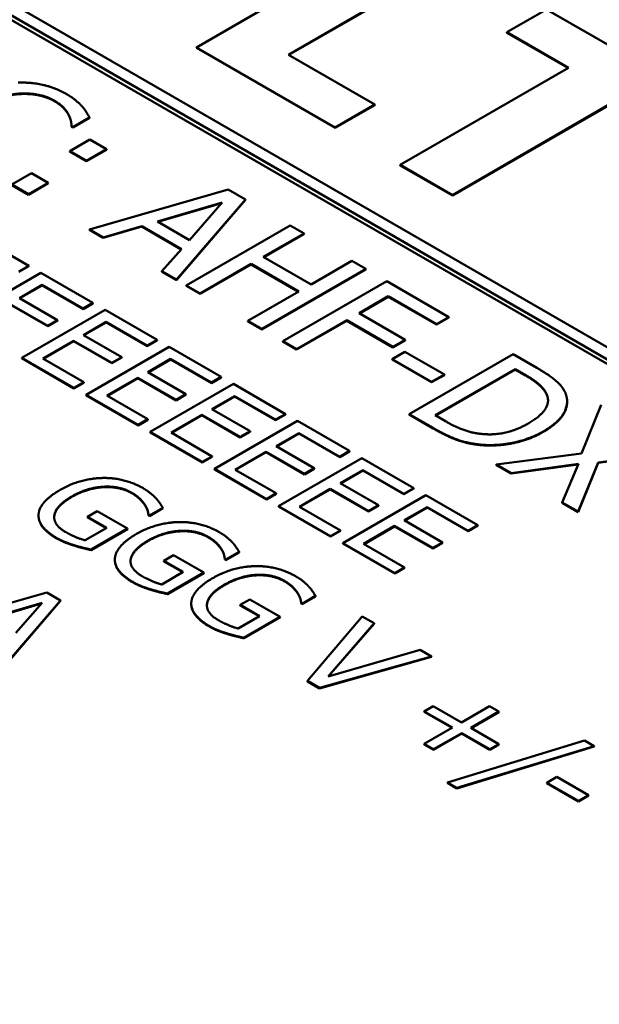
# Model space of a CAD drawing. Units: millimetres. Extents: x 0 to 1485, y 0 to 1050.
# Drawn here: x 1141 to 1147, y 436 to 447 of the extents above; entities that cross this region are included whole.
import ezdxf

# ---------------------------------------------------------------- set-up
doc = ezdxf.new("R2010")
doc.units = ezdxf.units.MM
doc.header["$LTSCALE"] = 2.5
doc.layers.add('Sichtbar (ISO)', color=7, linetype='Continuous', lineweight=50)
doc.layers.add('Sichtbar schmal (ISO)', color=7, linetype='Continuous', lineweight=35)

msp = doc.modelspace()

# ---------------------------------------------------------------- linework, layer by layer
at = {"layer": 'Sichtbar (ISO)'}
for p, q in [((1181.243, 423.608), (1139.256, 447.849)), ((1144.806, 447.864), (1142.596, 446.588)), ((1139.146, 447.785), (1181.133, 423.544)), ((1181.131, 423.494), (1139.147, 447.734)), ((1143.572, 446.51), (1145.361, 447.543)), ((1145.361, 447.538), (1143.577, 446.508)), ((1146.316, 446.992), (1145.895, 446.749)), ((1148.178, 445.917), (1146.316, 446.992)), ((1145.895, 446.749), (1146.548, 446.372)), ((1145.895, 446.744), (1145.895, 446.749)), ((1146.544, 446.369), (1145.895, 446.744)), ((1142.596, 446.583), (1142.596, 446.588)), ((1142.596, 446.588), (1144.07, 445.737)), ((1144.07, 445.732), (1142.596, 446.583)), ((1144.491, 445.98), (1143.572, 446.51)), ((1146.548, 446.372), (1144.759, 445.339)), ((1145.315, 445.018), (1147.103, 446.051)), ((1147.103, 446.046), (1145.315, 445.013)), ((1144.07, 445.737), (1144.491, 445.98)), ((1144.491, 445.975), (1144.07, 445.732)), ((1144.491, 445.975), (1144.491, 445.98)), ((1141.281, 445.741), (1141.458, 445.843)), ((1141.458, 445.838), (1141.281, 445.736)), ((1141.458, 445.838), (1141.458, 445.843)), ((1141.269, 445.747), (1141.281, 445.741)), ((1141.269, 445.742), (1141.269, 445.747)), ((1141.281, 445.736), (1141.269, 445.742)), ((1141.281, 445.736), (1141.281, 445.741)), ((1144.07, 445.732), (1144.07, 445.737)), ((1141.461, 445.608), (1141.25, 445.486)), ((1141.427, 445.383), (1141.638, 445.505)), ((1141.638, 445.505), (1141.461, 445.608)), ((1141.638, 445.5), (1141.638, 445.505)), ((1141.25, 445.481), (1141.25, 445.486)), ((1141.25, 445.486), (1141.427, 445.383)), ((1141.427, 445.378), (1141.25, 445.481)), ((1141.638, 445.5), (1141.427, 445.378)), ((1141.427, 445.378), (1141.427, 445.383)), ((1144.759, 445.339), (1145.315, 445.018)), ((1144.759, 445.334), (1144.759, 445.339)), ((1145.315, 445.013), (1144.759, 445.334)), ((1140.843, 445.251), (1140.632, 445.129)), ((1141.02, 445.149), (1140.843, 445.251)), ((1140.632, 445.129), (1140.809, 445.027)), ((1140.809, 445.022), (1140.632, 445.124)), ((1140.809, 445.027), (1141.02, 445.149)), ((1141.02, 445.144), (1140.809, 445.022)), ((1141.02, 445.144), (1141.02, 445.149)), ((1140.809, 445.022), (1140.809, 445.027)), ((1142.934, 445.076), (1141.457, 444.653)), ((1143.115, 444.971), (1142.934, 445.076)), ((1145.315, 445.013), (1145.315, 445.018)), ((1142.18, 444.737), (1142.87, 444.939)), ((1142.864, 444.932), (1142.186, 444.733)), ((1142.382, 444.119), (1143.115, 444.971)), ((1143.115, 444.966), (1142.382, 444.113)), ((1142.87, 444.939), (1142.521, 444.54)), ((1143.115, 444.966), (1143.115, 444.971)), ((1141.605, 444.567), (1142.014, 444.688)), ((1142.014, 444.683), (1141.605, 444.562)), ((1142.014, 444.688), (1142.436, 444.444)), ((1142.014, 444.683), (1142.014, 444.688)), ((1142.433, 444.441), (1142.014, 444.683)), ((1142.521, 444.54), (1142.18, 444.737)), ((1143.592, 444.696), (1142.487, 444.058)), ((1143.739, 444.611), (1143.592, 444.696)), ((1140.813, 444.266), (1140.26, 444.585)), ((1141.457, 444.653), (1141.605, 444.567)), ((1141.457, 444.648), (1141.457, 444.653)), ((1141.605, 444.562), (1141.457, 444.648)), ((1141.605, 444.562), (1141.605, 444.567)), ((1143.305, 444.361), (1143.739, 444.611)), ((1143.739, 444.606), (1143.31, 444.358)), ((1143.739, 444.606), (1143.739, 444.611)), ((1142.436, 444.444), (1142.227, 444.208)), ((1143.814, 444.067), (1143.305, 444.361)), ((1140.709, 444.206), (1140.813, 444.266)), ((1140.813, 444.261), (1140.709, 444.201)), ((1140.813, 444.261), (1140.813, 444.266)), ((1142.634, 443.973), (1143.175, 444.286)), ((1143.175, 444.28), (1142.634, 443.968)), ((1143.175, 444.286), (1143.683, 443.992)), ((1143.175, 444.28), (1143.175, 444.286)), ((1143.679, 443.989), (1143.175, 444.28)), ((1144.247, 444.318), (1143.814, 444.067)), ((1144.394, 444.233), (1144.247, 444.318)), ((1140.942, 444.192), (1140.058, 443.681)), ((1141.495, 443.872), (1140.942, 444.192)), ((1142.227, 444.208), (1142.382, 444.119)), ((1142.227, 444.203), (1142.227, 444.208)), ((1142.382, 444.113), (1142.227, 444.203)), ((1143.289, 443.595), (1144.394, 444.233)), ((1144.394, 444.228), (1143.289, 443.59)), ((1144.394, 444.228), (1144.394, 444.233)), ((1140.713, 443.924), (1140.955, 444.064)), ((1140.955, 444.058), (1140.717, 443.921)), ((1140.955, 444.064), (1141.391, 443.812)), ((1140.955, 444.058), (1140.955, 444.064)), ((1141.391, 443.807), (1140.955, 444.058)), ((1142.382, 444.113), (1142.382, 444.119)), ((1142.487, 444.058), (1142.634, 443.973)), ((1142.487, 444.053), (1142.487, 444.058)), ((1142.634, 443.968), (1142.487, 444.053)), ((1144.618, 444.104), (1143.513, 443.466)), ((1145.279, 443.722), (1144.618, 444.104)), ((1142.634, 443.968), (1142.634, 443.973)), ((1143.683, 443.992), (1143.142, 443.68)), ((1144.323, 443.763), (1144.634, 443.943)), ((1144.634, 443.938), (1144.327, 443.761)), ((1144.634, 443.938), (1144.634, 443.943)), ((1144.634, 443.943), (1145.148, 443.647)), ((1145.148, 443.642), (1144.634, 443.938)), ((1140.608, 443.863), (1141.015, 443.629)), ((1141.015, 443.624), (1140.608, 443.858)), ((1141.119, 443.689), (1140.713, 443.924)), ((1141.391, 443.812), (1141.495, 443.872)), ((1141.495, 443.867), (1141.391, 443.807)), ((1141.495, 443.867), (1141.495, 443.872)), ((1141.624, 443.798), (1140.74, 443.288)), ((1141.391, 443.807), (1141.391, 443.812)), ((1142.177, 443.479), (1141.624, 443.798)), ((1144.815, 443.479), (1144.323, 443.763)), ((1141.015, 443.629), (1141.119, 443.689)), ((1141.119, 443.684), (1141.015, 443.624)), ((1141.015, 443.624), (1141.015, 443.629)), ((1141.119, 443.684), (1141.119, 443.689)), ((1141.395, 443.53), (1141.637, 443.67)), ((1141.637, 443.665), (1141.399, 443.528)), ((1141.637, 443.67), (1142.072, 443.418)), ((1141.637, 443.665), (1141.637, 443.67)), ((1142.072, 443.413), (1141.637, 443.665)), ((1143.142, 443.675), (1143.142, 443.68)), ((1143.142, 443.68), (1143.289, 443.595)), ((1143.289, 443.59), (1143.142, 443.675)), ((1143.66, 443.381), (1144.192, 443.688)), ((1144.192, 443.683), (1143.66, 443.376)), ((1144.192, 443.688), (1144.684, 443.404)), ((1144.192, 443.683), (1144.192, 443.688)), ((1144.684, 443.399), (1144.192, 443.683)), ((1145.148, 443.647), (1145.279, 443.722)), ((1145.279, 443.717), (1145.148, 443.642)), ((1145.148, 443.642), (1145.148, 443.647)), ((1145.279, 443.717), (1145.279, 443.722)), ((1141.801, 443.296), (1141.395, 443.53)), ((1143.289, 443.59), (1143.289, 443.595)), ((1140.962, 443.28), (1141.29, 443.47)), ((1141.29, 443.465), (1140.967, 443.278)), ((1141.29, 443.47), (1141.696, 443.235)), ((1141.29, 443.465), (1141.29, 443.47)), ((1141.696, 443.23), (1141.29, 443.465)), ((1142.072, 443.418), (1142.177, 443.479)), ((1142.177, 443.474), (1142.072, 443.413)), ((1142.072, 443.413), (1142.072, 443.418)), ((1142.177, 443.474), (1142.177, 443.479)), ((1143.513, 443.466), (1143.66, 443.381)), ((1143.513, 443.461), (1143.513, 443.466)), ((1143.66, 443.376), (1143.513, 443.461)), ((1144.684, 443.404), (1144.815, 443.479)), ((1144.815, 443.474), (1144.684, 443.399)), ((1144.815, 443.474), (1144.815, 443.479)), ((1142.306, 443.404), (1141.422, 442.894)), ((1142.859, 443.085), (1142.306, 443.404)), ((1143.66, 443.376), (1143.66, 443.381)), ((1144.811, 443.352), (1144.677, 443.274)), ((1144.684, 443.399), (1144.684, 443.404)), ((1145.23, 443.111), (1144.811, 443.352)), ((1145.962, 443.328), (1144.857, 442.69)), ((1146.213, 443.182), (1145.962, 443.328)), ((1140.74, 443.288), (1141.293, 442.968)), ((1140.74, 443.283), (1140.74, 443.288)), ((1141.293, 442.963), (1140.74, 443.283)), ((1141.398, 443.029), (1140.962, 443.28)), ((1141.696, 443.235), (1141.801, 443.296)), ((1141.801, 443.29), (1141.696, 443.23)), ((1141.696, 443.23), (1141.696, 443.235)), ((1141.801, 443.29), (1141.801, 443.296)), ((1142.077, 443.136), (1142.319, 443.276)), ((1142.319, 443.271), (1142.081, 443.134)), ((1142.319, 443.276), (1142.754, 443.025)), ((1142.319, 443.271), (1142.319, 443.276)), ((1142.754, 443.02), (1142.319, 443.271)), ((1144.677, 443.269), (1144.677, 443.274)), ((1144.677, 443.274), (1145.095, 443.033)), ((1145.095, 443.028), (1144.677, 443.269)), ((1142.483, 442.902), (1142.077, 443.136)), ((1145.095, 443.033), (1145.23, 443.111)), ((1145.23, 443.105), (1145.095, 443.028)), ((1145.131, 442.678), (1145.982, 443.169)), ((1145.982, 443.164), (1145.135, 442.676)), ((1145.23, 443.105), (1145.23, 443.111)), ((1145.982, 443.164), (1145.982, 443.169)), ((1145.982, 443.169), (1146.094, 443.105)), ((1146.094, 443.1), (1145.982, 443.164)), ((1141.293, 442.968), (1141.398, 443.029)), ((1141.398, 443.024), (1141.293, 442.963)), ((1141.398, 443.024), (1141.398, 443.029)), ((1141.644, 442.887), (1141.972, 443.076)), ((1141.972, 443.071), (1141.649, 442.884)), ((1141.972, 443.076), (1142.378, 442.842)), ((1141.972, 443.071), (1141.972, 443.076)), ((1142.378, 442.836), (1141.972, 443.071)), ((1142.988, 443.011), (1142.104, 442.5)), ((1142.754, 443.025), (1142.859, 443.085)), ((1142.859, 443.08), (1142.754, 443.02)), ((1142.754, 443.02), (1142.754, 443.025)), ((1142.859, 443.08), (1142.859, 443.085)), ((1143.541, 442.691), (1142.988, 443.011)), ((1145.095, 443.028), (1145.095, 443.033)), ((1141.293, 442.963), (1141.293, 442.968)), ((1141.422, 442.894), (1141.975, 442.575)), ((1141.422, 442.889), (1141.422, 442.894)), ((1141.975, 442.57), (1141.422, 442.889)), ((1142.378, 442.842), (1142.483, 442.902)), ((1142.483, 442.897), (1142.378, 442.836)), ((1142.483, 442.897), (1142.483, 442.902)), ((1142.08, 442.635), (1141.644, 442.887)), ((1142.378, 442.836), (1142.378, 442.842)), ((1142.759, 442.743), (1143.001, 442.882)), ((1143.001, 442.877), (1142.763, 442.74)), ((1143.001, 442.882), (1143.436, 442.631)), ((1143.001, 442.877), (1143.001, 442.882)), ((1143.436, 442.626), (1143.001, 442.877)), ((1146.535, 442.82), (1146.535, 442.825)), ((1146.898, 442.787), (1146.687, 442.272)), ((1142.326, 442.493), (1142.654, 442.682)), ((1142.654, 442.682), (1143.06, 442.448)), ((1142.654, 442.677), (1142.654, 442.682)), ((1143.165, 442.508), (1142.759, 442.743)), ((1143.436, 442.631), (1143.541, 442.691)), ((1143.541, 442.686), (1143.436, 442.626)), ((1143.541, 442.686), (1143.541, 442.691)), ((1144.857, 442.69), (1145.111, 442.543)), ((1144.857, 442.685), (1144.857, 442.69)), ((1145.111, 442.538), (1144.857, 442.685)), ((1145.243, 442.614), (1145.131, 442.678)), ((1141.975, 442.575), (1142.08, 442.635)), ((1142.08, 442.63), (1141.975, 442.57)), ((1141.975, 442.57), (1141.975, 442.575)), ((1142.08, 442.63), (1142.08, 442.635)), ((1142.654, 442.677), (1142.33, 442.49)), ((1143.06, 442.443), (1142.654, 442.677)), ((1143.67, 442.617), (1142.786, 442.107)), ((1143.436, 442.626), (1143.436, 442.631)), ((1144.223, 442.298), (1143.67, 442.617)), ((1142.104, 442.5), (1142.657, 442.181)), ((1142.104, 442.495), (1142.104, 442.5)), ((1142.657, 442.176), (1142.104, 442.495)), ((1142.762, 442.241), (1142.326, 442.493)), ((1143.06, 442.448), (1143.165, 442.508)), ((1143.165, 442.503), (1143.06, 442.443)), ((1143.165, 442.503), (1143.165, 442.508)), ((1143.441, 442.349), (1143.683, 442.489)), ((1143.683, 442.484), (1143.445, 442.346)), ((1143.683, 442.489), (1144.118, 442.237)), ((1143.683, 442.484), (1143.683, 442.489)), ((1144.118, 442.232), (1143.683, 442.484)), ((1143.06, 442.443), (1143.06, 442.448)), ((1145.591, 442.363), (1145.591, 442.368)), ((1143.008, 442.099), (1143.336, 442.289)), ((1143.336, 442.284), (1143.012, 442.097)), ((1143.336, 442.289), (1143.742, 442.054)), ((1143.336, 442.284), (1143.336, 442.289)), ((1143.742, 442.049), (1143.336, 442.284)), ((1143.847, 442.115), (1143.441, 442.349)), ((1144.118, 442.237), (1144.223, 442.298)), ((1144.223, 442.293), (1144.118, 442.232)), ((1144.223, 442.293), (1144.223, 442.298)), ((1146.687, 442.272), (1145.782, 442.156)), ((1146.866, 442.177), (1147.756, 442.292)), ((1147.756, 442.287), (1146.866, 442.172)), ((1142.657, 442.181), (1142.762, 442.241)), ((1142.762, 442.236), (1142.657, 442.176)), ((1142.657, 442.176), (1142.657, 442.181)), ((1142.762, 442.236), (1142.762, 442.241)), ((1144.352, 442.223), (1143.468, 441.713)), ((1144.118, 442.232), (1144.118, 442.237)), ((1144.905, 441.904), (1144.352, 442.223)), ((1145.782, 442.156), (1145.94, 442.064)), ((1145.782, 442.151), (1145.782, 442.156)), ((1145.94, 442.064), (1146.655, 442.16)), ((1146.653, 442.155), (1145.94, 442.059)), ((1146.655, 442.16), (1146.483, 441.751)), ((1146.651, 441.654), (1146.866, 442.177)), ((1146.866, 442.172), (1146.651, 441.649)), ((1146.866, 442.172), (1146.866, 442.177)), ((1142.786, 442.107), (1143.339, 441.787)), ((1142.786, 442.102), (1142.786, 442.107)), ((1143.339, 441.782), (1142.786, 442.102)), ((1143.443, 441.848), (1143.008, 442.099)), ((1143.742, 442.054), (1143.847, 442.115)), ((1143.847, 442.109), (1143.742, 442.049)), ((1143.742, 442.049), (1143.742, 442.054)), ((1143.847, 442.109), (1143.847, 442.115)), ((1144.122, 441.955), (1144.365, 442.095)), ((1144.365, 442.09), (1144.127, 441.953)), ((1144.365, 442.095), (1144.8, 441.844)), ((1144.365, 442.09), (1144.365, 442.095)), ((1144.8, 441.839), (1144.365, 442.09)), ((1145.94, 442.059), (1145.782, 442.151)), ((1145.94, 442.059), (1145.94, 442.064)), ((1144.529, 441.721), (1144.122, 441.955)), ((1143.339, 441.787), (1143.443, 441.848)), ((1143.443, 441.843), (1143.339, 441.782)), ((1143.443, 441.843), (1143.443, 441.848)), ((1143.69, 441.706), (1144.018, 441.895)), ((1144.018, 441.89), (1143.694, 441.703)), ((1144.018, 441.895), (1144.424, 441.66)), ((1144.018, 441.89), (1144.018, 441.895)), ((1144.424, 441.655), (1144.018, 441.89)), ((1144.8, 441.844), (1144.905, 441.904)), ((1144.905, 441.899), (1144.8, 441.839)), ((1144.8, 441.839), (1144.8, 441.844)), ((1144.905, 441.899), (1144.905, 441.904)), ((1143.339, 441.782), (1143.339, 441.787)), ((1145.034, 441.83), (1144.15, 441.319)), ((1145.587, 441.51), (1145.034, 441.83)), ((1146.483, 441.746), (1146.483, 441.751)), ((1146.483, 441.751), (1146.651, 441.654)), ((1146.651, 441.649), (1146.483, 441.746)), ((1141.541, 441.658), (1141.438, 441.599)), ((1141.862, 441.473), (1141.541, 441.658)), ((1142.048, 441.72), (1142.048, 441.725)), ((1142.096, 441.612), (1142.237, 441.694)), ((1142.237, 441.689), (1142.096, 441.607)), ((1142.237, 441.689), (1142.237, 441.694)), ((1143.468, 441.713), (1144.021, 441.394)), ((1143.468, 441.708), (1143.468, 441.713)), ((1144.021, 441.389), (1143.468, 441.708)), ((1144.125, 441.454), (1143.69, 441.706)), ((1144.424, 441.66), (1144.529, 441.721)), ((1144.529, 441.716), (1144.424, 441.655)), ((1144.424, 441.655), (1144.424, 441.66)), ((1144.529, 441.716), (1144.529, 441.721)), ((1144.804, 441.562), (1145.046, 441.701)), ((1145.046, 441.696), (1144.809, 441.559)), ((1145.046, 441.701), (1145.482, 441.45)), ((1145.046, 441.696), (1145.046, 441.701)), ((1145.482, 441.445), (1145.046, 441.696)), ((1146.651, 441.649), (1146.651, 441.654)), ((1140.917, 441.608), (1140.917, 441.613)), ((1141.085, 441.609), (1141.085, 441.614)), ((1141.438, 441.599), (1141.643, 441.481)), ((1141.438, 441.594), (1141.438, 441.599)), ((1141.638, 441.478), (1141.438, 441.594)), ((1142.086, 441.618), (1142.096, 441.612)), ((1142.086, 441.613), (1142.086, 441.618)), ((1142.096, 441.607), (1142.086, 441.613)), ((1142.096, 441.607), (1142.096, 441.612)), ((1145.21, 441.327), (1144.804, 441.562)), ((1141.643, 441.481), (1141.414, 441.349)), ((1141.476, 441.25), (1141.862, 441.473)), ((1141.862, 441.468), (1141.476, 441.245)), ((1141.862, 441.468), (1141.862, 441.473)), ((1144.021, 441.394), (1144.125, 441.454)), ((1144.125, 441.449), (1144.021, 441.389)), ((1144.125, 441.449), (1144.125, 441.454)), ((1144.372, 441.312), (1144.7, 441.501)), ((1144.7, 441.496), (1144.376, 441.309)), ((1144.7, 441.501), (1145.106, 441.267)), ((1144.7, 441.496), (1144.7, 441.501)), ((1145.106, 441.262), (1144.7, 441.496)), ((1145.482, 441.45), (1145.587, 441.51)), ((1145.587, 441.505), (1145.482, 441.445)), ((1145.482, 441.445), (1145.482, 441.45)), ((1145.587, 441.505), (1145.587, 441.51)), ((1144.021, 441.389), (1144.021, 441.394)), ((1144.15, 441.319), (1144.703, 441)), ((1144.15, 441.314), (1144.15, 441.319)), ((1145.106, 441.267), (1145.21, 441.327)), ((1145.21, 441.322), (1145.106, 441.262)), ((1145.21, 441.322), (1145.21, 441.327)), ((1141.476, 441.245), (1141.476, 441.25)), ((1142.86, 441.252), (1142.86, 441.257)), ((1142.907, 441.144), (1143.049, 441.226)), ((1143.049, 441.22), (1142.907, 441.139)), ((1143.049, 441.22), (1143.049, 441.226)), ((1144.703, 440.995), (1144.15, 441.314)), ((1144.807, 441.06), (1144.372, 441.312)), ((1145.106, 441.262), (1145.106, 441.267)), ((1141.728, 441.14), (1141.728, 441.145)), ((1141.896, 441.141), (1141.896, 441.146)), ((1142.353, 441.19), (1142.25, 441.13)), ((1142.25, 441.13), (1142.454, 441.012)), ((1142.25, 441.125), (1142.25, 441.13)), ((1142.45, 441.01), (1142.25, 441.125)), ((1142.674, 441.005), (1142.353, 441.19)), ((1142.897, 441.149), (1142.907, 441.144)), ((1142.897, 441.144), (1142.897, 441.149)), ((1142.907, 441.139), (1142.897, 441.144)), ((1142.907, 441.139), (1142.907, 441.144)), ((1142.454, 441.012), (1142.226, 440.88)), ((1142.288, 440.782), (1142.674, 441.005)), ((1142.674, 441), (1142.674, 441.005)), ((1144.703, 441), (1144.807, 441.06)), ((1144.807, 441.055), (1144.703, 440.995)), ((1144.807, 441.055), (1144.807, 441.06)), ((1142.674, 441), (1142.288, 440.777)), ((1144.703, 440.995), (1144.703, 441)), ((1141.006, 440.794), (1139.824, 440.456)), ((1140.565, 440.028), (1141.151, 440.71)), ((1141.151, 440.705), (1140.565, 440.023)), ((1141.151, 440.71), (1141.006, 440.794)), ((1141.151, 440.705), (1141.151, 440.71)), ((1142.288, 440.777), (1142.288, 440.782)), ((1143.164, 440.721), (1143.061, 440.662)), ((1143.485, 440.536), (1143.164, 440.721)), ((1143.671, 440.783), (1143.671, 440.788)), ((1143.719, 440.675), (1143.86, 440.757)), ((1143.86, 440.752), (1143.719, 440.67)), ((1143.86, 440.752), (1143.86, 440.757)), ((1140.403, 440.523), (1140.955, 440.684)), ((1140.949, 440.677), (1140.409, 440.519)), ((1140.955, 440.684), (1140.676, 440.365)), ((1142.54, 440.671), (1142.54, 440.676)), ((1142.708, 440.672), (1142.708, 440.677)), ((1143.061, 440.662), (1143.266, 440.544)), ((1143.061, 440.657), (1143.061, 440.662)), ((1143.262, 440.541), (1143.061, 440.657)), ((1143.709, 440.681), (1143.719, 440.675)), ((1143.709, 440.676), (1143.709, 440.681)), ((1143.719, 440.67), (1143.709, 440.676)), ((1143.719, 440.67), (1143.719, 440.675)), ((1143.266, 440.544), (1143.037, 440.412)), ((1143.099, 440.313), (1143.485, 440.536)), ((1143.485, 440.531), (1143.099, 440.308)), ((1143.485, 440.531), (1143.485, 440.536)), ((1144.357, 440.54), (1143.777, 439.854)), ((1144.483, 440.467), (1144.357, 440.54)), ((1143.994, 439.902), (1144.483, 440.467)), ((1144.483, 440.462), (1144, 439.903)), ((1144.483, 440.462), (1144.483, 440.467)), ((1143.099, 440.308), (1143.099, 440.313)), ((1144.973, 440.184), (1143.994, 439.902)), ((1145.092, 440.115), (1144.973, 440.184)), ((1143.904, 439.781), (1145.092, 440.115)), ((1145.092, 440.11), (1143.904, 439.775)), ((1145.092, 440.11), (1145.092, 440.115)), ((1143.777, 439.854), (1143.904, 439.781)), ((1143.777, 439.849), (1143.777, 439.854)), ((1143.904, 439.775), (1143.777, 439.849)), ((1143.904, 439.775), (1143.904, 439.781)), ((1145.112, 439.585), (1145.017, 439.53)), ((1145.411, 439.413), (1145.112, 439.585)), ((1145.711, 439.585), (1145.411, 439.413)), ((1145.809, 439.528), (1145.711, 439.585)), ((1145.017, 439.53), (1145.316, 439.358)), ((1145.017, 439.525), (1145.017, 439.53)), ((1145.312, 439.355), (1145.017, 439.525)), ((1145.51, 439.355), (1145.809, 439.528)), ((1145.809, 439.523), (1145.514, 439.353)), ((1145.809, 439.523), (1145.809, 439.528)), ((1145.316, 439.358), (1145.017, 439.185)), ((1145.809, 439.183), (1145.51, 439.355)), ((1145.115, 439.128), (1145.415, 439.3)), ((1145.415, 439.295), (1145.115, 439.123)), ((1145.415, 439.295), (1145.415, 439.3)), ((1145.415, 439.3), (1145.714, 439.128)), ((1145.714, 439.123), (1145.415, 439.295)), ((1145.017, 439.185), (1145.115, 439.128)), ((1145.017, 439.18), (1145.017, 439.185)), ((1145.115, 439.123), (1145.017, 439.18)), ((1145.115, 439.123), (1145.115, 439.128)), ((1146.721, 439.22), (1145.262, 438.775)), ((1145.362, 438.717), (1146.823, 439.162)), ((1146.823, 439.156), (1145.362, 438.712)), ((1145.714, 439.128), (1145.809, 439.183)), ((1145.809, 439.178), (1145.714, 439.123)), ((1145.714, 439.123), (1145.714, 439.128)), ((1145.809, 439.178), (1145.809, 439.183)), ((1146.823, 439.162), (1146.721, 439.22)), ((1146.823, 439.156), (1146.823, 439.162)), ((1146.427, 438.833), (1146.319, 438.771)), ((1146.761, 438.64), (1146.427, 438.833)), ((1145.262, 438.775), (1145.362, 438.717)), ((1145.262, 438.77), (1145.262, 438.775)), ((1145.362, 438.712), (1145.262, 438.77)), ((1145.362, 438.712), (1145.362, 438.717)), ((1146.319, 438.766), (1146.319, 438.771)), ((1146.319, 438.771), (1146.654, 438.578)), ((1146.654, 438.572), (1146.319, 438.766)), ((1146.654, 438.578), (1146.761, 438.64)), ((1146.761, 438.635), (1146.654, 438.572)), ((1146.761, 438.635), (1146.761, 438.64)), ((1146.654, 438.572), (1146.654, 438.578))]:
    msp.add_line(p, q, dxfattribs=at)
for points in [[(1141.21, 446.094), (1141.098, 446.158), (1140.84, 446.218), (1140.699, 446.213)], [(1140.293, 445.961), (1140.4, 446.023), (1140.623, 446.092), (1140.726, 446.097)], [(1140.726, 446.092), (1140.623, 446.087), (1140.4, 446.018), (1140.293, 445.956)], [(1140.726, 446.097), (1140.829, 446.102), (1141.013, 446.063), (1141.084, 446.022)], [(1141.084, 446.017), (1141.013, 446.058), (1140.829, 446.097), (1140.726, 446.092)], [(1141.376, 445.965), (1141.347, 445.996), (1141.266, 446.062), (1141.21, 446.094)], [(1141.084, 446.022), (1141.149, 445.985), (1141.218, 445.91), (1141.237, 445.872)], [(1141.237, 445.867), (1141.218, 445.905), (1141.149, 445.98), (1141.084, 446.017)], [(1141.458, 445.843), (1141.441, 445.876), (1141.4, 445.938), (1141.376, 445.965)], [(1141.237, 445.872), (1141.257, 445.833), (1141.268, 445.769), (1141.269, 445.747)], [(1141.269, 445.742), (1141.268, 445.764), (1141.257, 445.828), (1141.237, 445.867)], [(1146.094, 443.105), (1146.193, 443.047), (1146.295, 442.952), (1146.319, 442.898)], [(1146.319, 442.893), (1146.295, 442.947), (1146.193, 443.042), (1146.094, 443.1)], [(1146.521, 442.903), (1146.5, 442.963), (1146.369, 443.092), (1146.213, 443.182)], [(1146.319, 442.898), (1146.351, 442.821), (1146.256, 442.668), (1146.128, 442.595)], [(1146.28, 442.505), (1146.441, 442.598), (1146.557, 442.801), (1146.521, 442.903)], [(1146.332, 442.833), (1146.332, 442.863), (1146.319, 442.893)], [(1145.622, 442.48), (1145.52, 442.49), (1145.341, 442.557), (1145.243, 442.614)], [(1146.128, 442.595), (1146, 442.52), (1145.751, 442.465), (1145.622, 442.48)], [(1145.111, 442.543), (1145.246, 442.465), (1145.454, 442.386), (1145.591, 442.368)], [(1145.591, 442.363), (1145.454, 442.381), (1145.246, 442.46), (1145.111, 442.538)], [(1145.591, 442.368), (1145.762, 442.348), (1146.128, 442.418), (1146.28, 442.505)], [(1146.28, 442.5), (1146.128, 442.413), (1145.762, 442.343), (1145.591, 442.363)], [(1141.598, 442.011), (1141.482, 442.009), (1141.253, 441.946), (1141.146, 441.884)], [(1142.024, 441.905), (1141.93, 441.959), (1141.71, 442.014), (1141.598, 442.011)], [(1141.146, 441.884), (1141.033, 441.819), (1140.919, 441.685), (1140.917, 441.619)], [(1141.272, 441.816), (1141.432, 441.908), (1141.781, 441.928), (1141.909, 441.854)], [(1141.909, 441.849), (1141.781, 441.923), (1141.432, 441.903), (1141.272, 441.811)], [(1141.909, 441.854), (1141.962, 441.823), (1142.03, 441.756), (1142.048, 441.725)], [(1142.048, 441.72), (1142.03, 441.751), (1141.962, 441.818), (1141.909, 441.849)], [(1142.164, 441.796), (1142.138, 441.824), (1142.069, 441.879), (1142.024, 441.905)], [(1141.085, 441.614), (1141.091, 441.663), (1141.183, 441.764), (1141.272, 441.816)], [(1141.272, 441.811), (1141.183, 441.759), (1141.091, 441.658), (1141.085, 441.609)], [(1142.237, 441.694), (1142.227, 441.713), (1142.185, 441.774), (1142.164, 441.796)], [(1142.048, 441.725), (1142.071, 441.689), (1142.083, 441.642), (1142.086, 441.618)], [(1142.086, 441.613), (1142.083, 441.637), (1142.071, 441.684), (1142.048, 441.72)], [(1140.917, 441.619), (1140.914, 441.553), (1141.013, 441.43), (1141.106, 441.376)], [(1141.204, 441.437), (1141.136, 441.476), (1141.077, 441.566), (1141.085, 441.614)], [(1141.085, 441.609), (1141.083, 441.6), (1141.083, 441.592)], [(1142.409, 441.543), (1142.293, 441.54), (1142.064, 441.477), (1141.957, 441.416)], [(1142.836, 441.436), (1142.742, 441.491), (1142.521, 441.545), (1142.409, 441.543)], [(1141.414, 441.349), (1141.366, 441.36), (1141.253, 441.409), (1141.204, 441.437)], [(1142.083, 441.347), (1142.243, 441.439), (1142.593, 441.459), (1142.72, 441.386)], [(1142.72, 441.38), (1142.593, 441.454), (1142.243, 441.434), (1142.083, 441.342)], [(1142.975, 441.328), (1142.949, 441.356), (1142.881, 441.41), (1142.836, 441.436)], [(1141.106, 441.376), (1141.156, 441.348), (1141.239, 441.314), (1141.296, 441.297)], [(1141.296, 441.292), (1141.239, 441.309), (1141.156, 441.342), (1141.106, 441.371)], [(1141.957, 441.416), (1141.845, 441.351), (1141.731, 441.216), (1141.728, 441.15)], [(1141.896, 441.146), (1141.903, 441.195), (1141.995, 441.296), (1142.083, 441.347)], [(1142.083, 441.342), (1141.995, 441.291), (1141.903, 441.19), (1141.896, 441.141)], [(1142.72, 441.386), (1142.773, 441.355), (1142.842, 441.288), (1142.86, 441.257)], [(1142.86, 441.252), (1142.842, 441.283), (1142.773, 441.35), (1142.72, 441.38)], [(1143.049, 441.226), (1143.038, 441.245), (1142.997, 441.305), (1142.975, 441.328)], [(1141.296, 441.297), (1141.337, 441.283), (1141.444, 441.257), (1141.476, 441.25)], [(1141.476, 441.245), (1141.444, 441.252), (1141.337, 441.278), (1141.296, 441.292)], [(1142.86, 441.257), (1142.883, 441.221), (1142.894, 441.173), (1142.897, 441.149)], [(1142.897, 441.144), (1142.894, 441.168), (1142.883, 441.215), (1142.86, 441.252)], [(1141.728, 441.15), (1141.726, 441.084), (1141.824, 440.962), (1141.918, 440.907)], [(1142.015, 440.969), (1141.948, 441.008), (1141.889, 441.097), (1141.896, 441.146)], [(1141.896, 441.141), (1141.895, 441.132), (1141.895, 441.123)], [(1143.221, 441.074), (1143.105, 441.072), (1142.876, 441.009), (1142.769, 440.947)], [(1143.647, 440.968), (1143.553, 441.022), (1143.333, 441.077), (1143.221, 441.074)], [(1141.918, 440.907), (1141.967, 440.879), (1142.05, 440.846), (1142.107, 440.828)], [(1142.107, 440.823), (1142.05, 440.841), (1141.967, 440.874), (1141.918, 440.902)], [(1142.226, 440.88), (1142.178, 440.891), (1142.065, 440.94), (1142.015, 440.969)], [(1142.769, 440.947), (1142.656, 440.882), (1142.543, 440.748), (1142.54, 440.682)], [(1142.895, 440.879), (1143.055, 440.971), (1143.404, 440.991), (1143.532, 440.917)], [(1143.532, 440.912), (1143.404, 440.986), (1143.055, 440.966), (1142.895, 440.873)], [(1143.532, 440.917), (1143.585, 440.886), (1143.653, 440.819), (1143.671, 440.788)], [(1143.671, 440.783), (1143.653, 440.814), (1143.585, 440.881), (1143.532, 440.912)], [(1143.787, 440.859), (1143.761, 440.887), (1143.692, 440.942), (1143.647, 440.968)], [(1142.107, 440.828), (1142.149, 440.815), (1142.255, 440.789), (1142.288, 440.782)], [(1142.288, 440.777), (1142.255, 440.784), (1142.149, 440.81), (1142.107, 440.823)], [(1142.708, 440.677), (1142.714, 440.726), (1142.806, 440.827), (1142.895, 440.879)], [(1142.895, 440.873), (1142.806, 440.822), (1142.714, 440.721), (1142.708, 440.672)], [(1143.86, 440.757), (1143.85, 440.776), (1143.808, 440.837), (1143.787, 440.859)], [(1143.671, 440.788), (1143.694, 440.752), (1143.706, 440.705), (1143.709, 440.681)], [(1143.709, 440.676), (1143.706, 440.7), (1143.694, 440.747), (1143.671, 440.783)], [(1142.54, 440.682), (1142.538, 440.616), (1142.636, 440.493), (1142.729, 440.439)], [(1142.827, 440.5), (1142.76, 440.539), (1142.7, 440.629), (1142.708, 440.677)], [(1142.708, 440.672), (1142.707, 440.663), (1142.706, 440.654)], [(1143.037, 440.412), (1142.99, 440.423), (1142.876, 440.472), (1142.827, 440.5)], [(1142.729, 440.439), (1142.779, 440.41), (1142.862, 440.377), (1142.919, 440.36)], [(1142.919, 440.354), (1142.862, 440.372), (1142.779, 440.405), (1142.729, 440.434)], [(1142.919, 440.36), (1142.96, 440.346), (1143.067, 440.32), (1143.099, 440.313)], [(1143.099, 440.308), (1143.067, 440.315), (1142.96, 440.341), (1142.919, 440.354)]]:
    msp.add_open_spline(points, degree=2, dxfattribs=at)
for points, knots in [([(1146.535, 442.82), (1146.535, 442.757), (1146.441, 442.593), (1146.28, 442.5)], [0.380952, 0.380952, 0.380952, 1, 2, 2, 2]), ([(1141.106, 441.371), (1141.013, 441.425), (1140.917, 441.545), (1140.917, 441.608)], [0, 0, 0, 1, 1.958042, 1.958042, 1.958042]), ([(1141.918, 440.902), (1141.824, 440.957), (1141.728, 441.077), (1141.728, 441.14)], [0, 0, 0, 1, 1.958042, 1.958042, 1.958042]), ([(1142.729, 440.434), (1142.636, 440.488), (1142.54, 440.608), (1142.54, 440.671)], [0, 0, 0, 1, 1.958042, 1.958042, 1.958042])]:
    msp.add_open_spline(points, degree=2, knots=knots, dxfattribs=at)
at = {"layer": 'Sichtbar schmal (ISO)'}
for p, q in [((1140.726, 446.092), (1140.726, 446.097)), ((1141.084, 446.017), (1141.084, 446.022)), ((1141.237, 445.867), (1141.237, 445.872)), ((1146.094, 443.1), (1146.094, 443.105)), ((1146.319, 442.893), (1146.319, 442.898)), ((1145.111, 442.538), (1145.111, 442.543)), ((1146.28, 442.5), (1146.28, 442.505)), ((1141.909, 441.849), (1141.909, 441.854)), ((1141.272, 441.811), (1141.272, 441.816)), ((1141.106, 441.371), (1141.106, 441.376)), ((1142.083, 441.342), (1142.083, 441.347)), ((1142.72, 441.38), (1142.72, 441.386)), ((1141.296, 441.292), (1141.296, 441.297)), ((1141.918, 440.902), (1141.918, 440.907)), ((1143.532, 440.912), (1143.532, 440.917)), ((1142.107, 440.823), (1142.107, 440.828)), ((1142.895, 440.873), (1142.895, 440.879)), ((1142.729, 440.434), (1142.729, 440.439)), ((1142.919, 440.354), (1142.919, 440.36))]:
    msp.add_line(p, q, dxfattribs=at)

doc.saveas('drawing.dxf')
